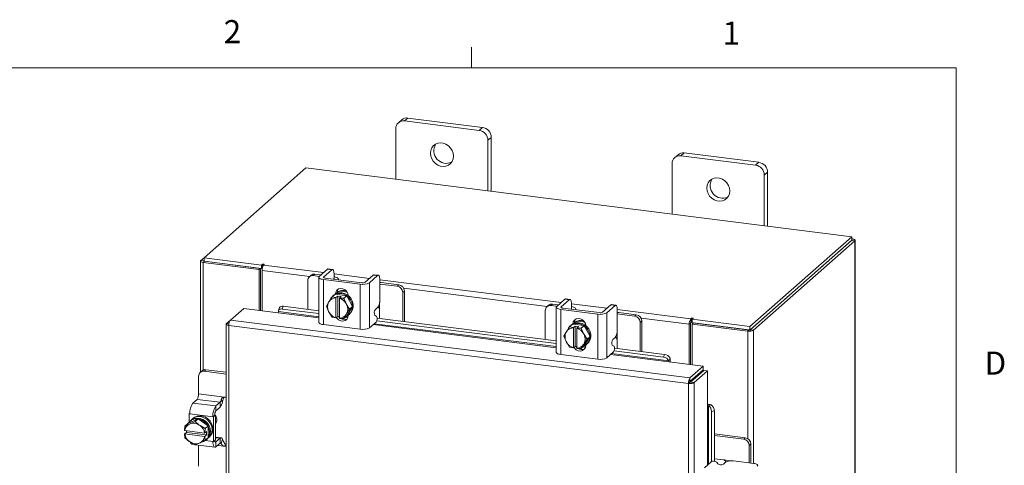
# Model space of a CAD drawing. Units: inches. Extents: x 0.4 to 16.6, y 0.2 to 10.8.
# Drawn here: x 12.6 to 16.6, y 9 to 10.8 of the extents above; entities that cross this region are included whole.
import ezdxf

# ---------------------------------------------------------------- set-up
doc = ezdxf.new("R2010")
doc.units = ezdxf.units.IN
doc.header["$MEASUREMENT"] = 0
doc.styles.add('SLDTEXTSTYLE1', font='TXT', dxfattribs={"width": 0.75})

msp = doc.modelspace()

# ---------------------------------------------------------------- linework, layer by layer
at = {"color": 7, "linetype": 'Continuous', "lineweight": 0}
for p, q in [((14.4073, 10.6421), (14.4073, 10.7269)), ((0.6263, 10.6421), (16.3763, 10.6421)), ((16.3763, 0.3921), (16.3763, 10.6421))]:
    msp.add_line(p, q, dxfattribs=at)
at = {"color": 7, "linetype": 'Continuous', "lineweight": 15}
for p, q in [((14.1491, 10.4387), (14.1358, 10.427)), ((14.4521, 10.4006), (14.1491, 10.4387)), ((14.1239, 10.4314), (14.1106, 10.4197)), ((14.4388, 10.3888), (14.1358, 10.427)), ((14.4388, 10.3888), (14.4521, 10.4006)), ((14.1002, 10.3957), (14.1002, 10.1905)), ((14.4877, 10.3603), (14.4744, 10.3485)), ((14.4877, 10.1417), (14.4877, 10.3603)), ((14.4744, 10.1433), (14.4744, 10.3485)), ((15.2464, 10.29), (15.2331, 10.2783)), ((15.2716, 10.2973), (15.2583, 10.2856)), ((15.5613, 10.2474), (15.2583, 10.2856)), ((15.5746, 10.2591), (15.2716, 10.2973)), ((15.2227, 10.2542), (15.2227, 10.049)), ((15.5613, 10.2474), (15.5746, 10.2591)), ((13.7347, 10.2365), (13.321, 9.8717)), ((15.9518, 9.9572), (13.7347, 10.2365)), ((15.6102, 10.2188), (15.5969, 10.2071)), ((15.5969, 10.0019), (15.5969, 10.2071)), ((15.6102, 10.0002), (15.6102, 10.2188)), ((15.5381, 9.5923), (15.9518, 9.9572)), ((15.5381, 9.5783), (15.9518, 9.9431)), ((15.9509, 9.9423), (15.539, 9.5791)), ((15.9648, 9.9405), (15.553, 9.5773)), ((15.9509, 9.9423), (15.9648, 9.9405)), ((15.9518, 9.9431), (15.9518, 9.9572)), ((15.9546, 9.9481), (15.9518, 9.9484)), ((15.9518, 9.9456), (15.9546, 9.9481)), ((15.9648, 9.9405), (15.9648, 6.9517)), ((15.966, 6.9538), (15.966, 9.9426)), ((13.3069, 9.8581), (13.3069, 9.4074)), ((13.308, 9.8602), (13.321, 9.8717)), ((13.321, 9.8585), (13.308, 9.8602)), ((13.3235, 9.8573), (13.3182, 9.8526)), ((13.5451, 9.824), (13.3182, 9.8526)), ((13.3182, 9.416), (13.3182, 9.8526)), ((13.321, 9.8717), (13.555, 9.8422)), ((13.321, 9.8576), (13.321, 9.8717)), ((13.321, 9.8576), (13.555, 9.8281)), ((13.5503, 9.8287), (13.3235, 9.8573)), ((13.5586, 9.8453), (13.555, 9.8422)), ((13.555, 9.8281), (13.555, 9.8422)), ((13.5586, 9.8335), (13.5586, 9.8453)), ((13.5629, 9.8421), (13.5656, 9.8444)), ((13.5629, 9.8421), (13.8068, 9.8114)), ((13.5451, 9.824), (13.5503, 9.8287)), ((13.5451, 9.6584), (13.5451, 9.824)), ((13.5503, 9.6577), (13.5503, 9.8287)), ((13.555, 9.8281), (13.5579, 9.8306)), ((13.5567, 9.6569), (13.5567, 9.8201)), ((13.7506, 9.7957), (13.5567, 9.8201)), ((13.7559, 9.8004), (13.7491, 9.7944)), ((13.7717, 9.805), (13.765, 9.7991)), ((13.7893, 9.796), (13.765, 9.7991)), ((13.7961, 9.8019), (13.7717, 9.805)), ((13.8223, 9.8251), (13.7891, 9.7958)), ((13.8069, 9.7935), (13.8401, 9.8229)), ((13.8401, 9.8229), (13.8223, 9.8251)), ((13.8432, 9.8241), (13.8255, 9.8263)), ((13.849, 9.8071), (13.849, 9.7863)), ((13.849, 9.8061), (13.993, 9.7879)), ((14.0085, 9.8016), (13.9753, 9.7723)), ((13.993, 9.7701), (14.0263, 9.7994)), ((14.0263, 9.7994), (14.0085, 9.8016)), ((14.0294, 9.8006), (14.0116, 9.8029)), ((13.7426, 9.7793), (13.7426, 9.6621)), ((13.7872, 9.7924), (13.7872, 9.6095)), ((13.806, 9.7833), (13.9557, 9.7645)), ((13.806, 9.7833), (13.806, 9.6004)), ((13.8069, 9.7935), (13.8069, 9.7912)), ((13.9624, 9.7704), (13.8127, 9.7893)), ((13.8476, 9.7852), (13.8477, 9.7848)), ((13.8667, 9.7824), (13.8667, 9.7845)), ((13.9557, 9.5816), (13.9557, 9.7645)), ((13.993, 9.7701), (13.993, 9.5872)), ((14.0351, 9.7836), (14.0351, 9.701)), ((14.0351, 9.7826), (14.7714, 9.6899)), ((14.0411, 9.771), (14.0351, 9.7716)), ((14.1055, 9.7562), (14.0351, 9.765)), ((14.1122, 9.7621), (14.0411, 9.771)), ((14.1055, 9.7562), (14.1122, 9.7621)), ((13.8537, 9.7235), (13.8416, 9.7129)), ((13.8416, 9.7129), (13.8536, 9.7235)), ((13.8477, 9.7199), (13.8442, 9.7168)), ((13.9009, 9.7176), (13.8537, 9.7235)), ((13.8572, 9.7261), (13.8613, 9.7297)), ((13.8613, 9.7277), (13.8613, 9.7297)), ((14.1347, 9.7366), (14.128, 9.7307)), ((14.128, 9.6136), (14.128, 9.7307)), ((14.7152, 9.6742), (14.132, 9.7476)), ((14.1347, 9.6127), (14.1347, 9.7366)), ((13.818, 9.6746), (13.8273, 9.6908)), ((13.8295, 9.6943), (13.8273, 9.6908)), ((13.8295, 9.6943), (13.8416, 9.7129)), ((13.8416, 9.7129), (13.857, 9.7097)), ((13.8568, 9.709), (13.857, 9.7097)), ((13.8568, 9.709), (13.8568, 9.6277)), ((13.857, 9.7097), (13.864, 9.7159)), ((13.864, 9.7159), (13.878, 9.7141)), ((13.864, 9.6334), (13.864, 9.7159)), ((13.871, 9.7079), (13.8709, 9.7073)), ((13.8709, 9.6259), (13.8709, 9.7073)), ((13.878, 9.7141), (13.871, 9.7079)), ((13.871, 9.7079), (13.8888, 9.707)), ((13.8888, 9.707), (13.9009, 9.7176)), ((13.9009, 9.7176), (13.8889, 9.7069)), ((13.8889, 9.7069), (13.8982, 9.6856)), ((13.9004, 9.6816), (13.8982, 9.6856)), ((13.9004, 9.6816), (13.9125, 9.6627)), ((13.9245, 9.6734), (13.9009, 9.7176)), ((13.9071, 9.7171), (13.9071, 9.706)), ((14.0344, 9.6913), (14.0344, 9.6595)), ((14.7205, 9.6788), (14.7137, 9.6729)), ((14.7363, 9.6834), (14.7296, 9.6775)), ((14.7607, 9.6804), (14.7363, 9.6834)), ((14.7869, 9.7036), (14.7537, 9.6743)), ((14.7715, 9.672), (14.8047, 9.7013)), ((14.8047, 9.7013), (14.7869, 9.7036)), ((14.8078, 9.7026), (14.7901, 9.7048)), ((14.8136, 9.6856), (14.8136, 9.6648)), ((14.8136, 9.6846), (14.9576, 9.6664)), ((14.9731, 9.6801), (14.9399, 9.6508)), ((14.9909, 9.6779), (14.9731, 9.6801)), ((14.994, 9.6791), (14.9762, 9.6813)), ((13.4282, 9.6188), (13.4821, 9.6663)), ((13.4821, 9.6663), (13.6224, 9.6486)), ((13.6224, 9.6486), (13.7872, 9.6279)), ((13.6232, 9.653), (13.6232, 9.6527)), ((13.7872, 9.6323), (13.6232, 9.653)), ((13.628, 9.6691), (13.6235, 9.658)), ((13.643, 9.6747), (13.6384, 9.6636)), ((13.6384, 9.6636), (13.7872, 9.6449)), ((13.643, 9.6747), (13.7872, 9.6565)), ((13.8273, 9.6533), (13.818, 9.6746)), ((13.8273, 9.6533), (13.8295, 9.6493)), ((13.8416, 9.6304), (13.8295, 9.6493)), ((13.8982, 9.6407), (13.8889, 9.6245)), ((13.8982, 9.6407), (13.9004, 9.6441)), ((13.9125, 9.6627), (13.9004, 9.6441)), ((13.9009, 9.6351), (13.9245, 9.6734)), ((13.9071, 9.6393), (13.9071, 9.6377)), ((13.9104, 9.6418), (13.9139, 9.6449)), ((13.9125, 9.6627), (13.9245, 9.6734)), ((14.017, 9.6615), (14.0263, 9.6697)), ((14.0344, 9.6254), (14.0344, 9.6595)), ((14.7072, 9.6577), (14.7072, 9.5406)), ((14.7539, 9.6745), (14.7296, 9.6775)), ((14.7518, 9.6708), (14.7518, 9.4879)), ((14.7706, 9.6618), (14.9203, 9.6429)), ((14.7706, 9.6618), (14.7706, 9.4789)), ((14.7715, 9.672), (14.7715, 9.6697)), ((14.927, 9.6489), (14.7773, 9.6677)), ((14.8122, 9.6636), (14.8123, 9.6633)), ((14.8313, 9.6609), (14.8313, 9.663)), ((14.9203, 9.46), (14.9203, 9.6429)), ((14.9576, 9.6486), (14.9909, 9.6779)), ((14.9576, 9.6486), (14.9576, 9.4657)), ((14.9997, 9.6621), (14.9997, 9.5795)), ((14.9997, 9.6611), (15.298, 9.6235)), ((15.0057, 9.6495), (14.9997, 9.6501)), ((15.0701, 9.6346), (14.9997, 9.6435)), ((15.0768, 9.6406), (15.0057, 9.6495)), ((15.0701, 9.6346), (15.0768, 9.6406)), ((13.4104, 9.6023), (13.4104, 6.96)), ((13.4115, 9.6041), (13.4282, 9.6188)), ((13.4115, 9.6041), (13.4222, 9.6028)), ((15.2949, 9.3836), (13.4282, 9.6188)), ((13.806, 9.6004), (13.9557, 9.5816)), ((13.857, 9.6272), (13.8416, 9.6304)), ((13.8568, 9.6277), (13.857, 9.6272)), ((13.864, 9.6334), (13.857, 9.6272)), ((13.8709, 9.6325), (13.864, 9.6334)), ((13.871, 9.6255), (13.8709, 9.6259)), ((13.8888, 9.6245), (13.871, 9.6255)), ((13.8889, 9.6245), (13.9009, 9.6351)), ((13.8964, 9.6311), (13.9059, 9.6299)), ((13.993, 9.5872), (14.0199, 9.6108)), ((14.0077, 9.6001), (14.7518, 9.5063)), ((14.7518, 9.5108), (14.0121, 9.604)), ((14.022, 9.6338), (14.0149, 9.6385)), ((14.0224, 9.6152), (14.7518, 9.5233)), ((14.0241, 9.6267), (14.7518, 9.535)), ((14.8183, 9.602), (14.8062, 9.5914)), ((14.8062, 9.5914), (14.8182, 9.602)), ((14.8655, 9.5961), (14.8183, 9.602)), ((14.8218, 9.6046), (14.8259, 9.6081)), ((14.8259, 9.6062), (14.8259, 9.6081)), ((15.0993, 9.6151), (15.0926, 9.6092)), ((15.0926, 9.4921), (15.0926, 9.6092)), ((15.2918, 9.6015), (15.0966, 9.6261)), ((15.0993, 9.4912), (15.0993, 9.6151)), ((15.2971, 9.6062), (15.2918, 9.6015)), ((15.2918, 9.6015), (15.2918, 9.4383)), ((15.2971, 9.6062), (15.2971, 9.4376)), ((15.3007, 9.6258), (15.298, 9.6235)), ((15.298, 9.6094), (15.298, 9.6235)), ((15.298, 9.6094), (15.3007, 9.6118)), ((15.3007, 9.6118), (15.3007, 9.6258)), ((15.3035, 9.6025), (15.3088, 9.6071)), ((15.5304, 9.5739), (15.3035, 9.6025)), ((15.3035, 9.6025), (15.3035, 9.4368)), ((15.3041, 9.6218), (15.3077, 9.625)), ((15.3041, 9.6218), (15.5381, 9.5923)), ((15.3041, 9.6077), (15.3041, 9.6218)), ((15.3041, 9.6077), (15.5381, 9.5783)), ((15.5357, 9.5786), (15.3088, 9.6071)), ((15.2889, 9.3615), (13.4217, 9.5968)), ((13.4217, 9.5968), (13.4217, 6.9546)), ((14.7826, 9.5531), (14.7919, 9.5693)), ((14.7941, 9.5728), (14.7919, 9.5693)), ((14.7941, 9.5728), (14.8062, 9.5914)), ((14.8062, 9.5914), (14.8216, 9.5882)), ((14.8123, 9.5984), (14.8088, 9.5953)), ((14.8214, 9.5875), (14.8216, 9.5882)), ((14.8214, 9.5875), (14.8214, 9.5062)), ((14.8216, 9.5882), (14.8286, 9.5944)), ((14.8286, 9.5944), (14.8426, 9.5926)), ((14.8286, 9.5119), (14.8286, 9.5944)), ((14.8356, 9.5864), (14.8355, 9.5858)), ((14.8355, 9.5044), (14.8355, 9.5858)), ((14.8426, 9.5926), (14.8356, 9.5864)), ((14.8356, 9.5864), (14.8534, 9.5854)), ((14.8534, 9.5854), (14.8655, 9.5961)), ((14.8655, 9.596), (14.8535, 9.5854)), ((14.8535, 9.5854), (14.8628, 9.5641)), ((14.865, 9.5601), (14.8628, 9.5641)), ((14.865, 9.5601), (14.8771, 9.5412)), ((14.8891, 9.5518), (14.8655, 9.596)), ((14.8717, 9.5956), (14.8717, 9.5845)), ((14.999, 9.5698), (14.999, 9.538)), ((15.5357, 9.5786), (15.5304, 9.5739)), ((15.5304, 9.5739), (15.5304, 9.1373)), ((15.5381, 9.5783), (15.5381, 9.5923)), ((15.539, 9.5791), (15.553, 9.5773)), ((15.553, 9.5773), (15.553, 9.0368)), ((14.7919, 9.5318), (14.7826, 9.5531)), ((14.7919, 9.5318), (14.7941, 9.5278)), ((14.8062, 9.5089), (14.7941, 9.5278)), ((14.8628, 9.5191), (14.8535, 9.503)), ((14.8628, 9.5191), (14.865, 9.5226)), ((14.8771, 9.5412), (14.865, 9.5226)), ((14.8655, 9.5136), (14.8891, 9.5518)), ((14.875, 9.5203), (14.8785, 9.5234)), ((14.8771, 9.5412), (14.8891, 9.5518)), ((14.9816, 9.54), (14.9909, 9.5481)), ((14.999, 9.5038), (14.999, 9.538)), ((14.7706, 9.4789), (14.9203, 9.46)), ((14.8216, 9.5057), (14.8062, 9.5089)), ((14.8214, 9.5062), (14.8216, 9.5057)), ((14.8286, 9.5119), (14.8216, 9.5057)), ((14.8355, 9.511), (14.8286, 9.5119)), ((14.8356, 9.5039), (14.8355, 9.5044)), ((14.8534, 9.5029), (14.8356, 9.5039)), ((14.8535, 9.503), (14.8655, 9.5136)), ((14.861, 9.5096), (14.8705, 9.5084)), ((14.8717, 9.5177), (14.8717, 9.5162)), ((14.9576, 9.4657), (14.9845, 9.4893)), ((15.2093, 9.4532), (14.9767, 9.4825)), ((14.9866, 9.5123), (14.9795, 9.517)), ((14.987, 9.4937), (15.1871, 9.4685)), ((14.9887, 9.5051), (15.1917, 9.4796)), ((15.1871, 9.4685), (15.1917, 9.4796)), ((14.9723, 9.4786), (15.2085, 9.4488)), ((15.2085, 9.4488), (15.3488, 9.4311)), ((15.2094, 9.4529), (15.2093, 9.4532)), ((15.214, 9.464), (15.2094, 9.4529)), ((15.2139, 9.4643), (15.214, 9.464)), ((13.3129, 9.4127), (13.3055, 9.4062)), ((13.3288, 9.4173), (13.3214, 9.4108)), ((13.4104, 9.3996), (13.3214, 9.4108)), ((13.4104, 9.4071), (13.3288, 9.4173)), ((15.2949, 9.3836), (15.3488, 9.4311)), ((15.2949, 9.3695), (15.3488, 9.417)), ((15.2976, 9.3665), (15.3515, 9.414)), ((15.3655, 9.4123), (15.3115, 9.3647)), ((15.3488, 9.417), (15.3488, 9.4311)), ((15.3515, 9.414), (15.3655, 9.4123)), ((15.3655, 9.4123), (15.3655, 9.2709)), ((13.2989, 9.391), (13.2989, 9.3194)), ((15.2942, 9.3662), (15.2889, 9.3615)), ((15.2889, 6.7193), (15.2889, 9.3615)), ((15.2949, 9.3836), (15.2949, 9.3695)), ((15.3115, 9.3647), (15.2976, 9.3665)), ((15.3035, 9.3771), (15.3035, 9.3717)), ((15.3115, 9.3647), (15.3115, 6.7229)), ((13.2989, 9.3194), (13.4037, 9.3062)), ((13.276, 9.2821), (13.2926, 9.2968)), ((13.276, 9.2821), (13.3695, 9.2703)), ((13.3861, 9.285), (13.2926, 9.2968)), ((13.3695, 9.2703), (13.3861, 9.285)), ((13.3861, 9.2653), (13.3861, 9.285)), ((13.3964, 9.2866), (13.3909, 9.2948)), ((13.4104, 9.3053), (13.4037, 9.3062)), ((13.2636, 9.2411), (13.2608, 9.2386)), ((13.3695, 9.2506), (13.3695, 9.2703)), ((13.3695, 9.2506), (13.3861, 9.2653)), ((15.3655, 9.2709), (15.3655, 9.0297)), ((15.3696, 9.2712), (15.3812, 9.2743)), ((15.3699, 9.2711), (15.3696, 9.2712)), ((15.3699, 9.0336), (15.3699, 9.2711)), ((15.3812, 9.2743), (15.3815, 9.2742)), ((15.3939, 9.2503), (15.3823, 9.2472)), ((15.3823, 9.2472), (15.3823, 9.0441)), ((15.3939, 9.2503), (15.3939, 9.0456)), ((13.2557, 9.1992), (13.2436, 9.1885)), ((13.2966, 9.2178), (13.2557, 9.1992)), ((13.2608, 9.2051), (13.2608, 9.2386)), ((13.2608, 9.2386), (13.2636, 9.2382)), ((13.267, 9.2108), (13.2635, 9.2077)), ((13.3571, 9.2264), (13.2636, 9.2382)), ((13.2645, 9.1975), (13.2845, 9.2072)), ((13.2773, 9.2199), (13.2737, 9.2167)), ((13.2845, 9.2072), (13.2966, 9.2178)), ((13.2845, 9.2072), (13.3017, 9.1928)), ((13.3375, 9.1889), (13.2966, 9.2178)), ((13.3645, 9.233), (13.3571, 9.2264)), ((13.3599, 9.2261), (13.3571, 9.2264)), ((13.3673, 9.2326), (13.3599, 9.2261)), ((13.3599, 9.2261), (13.3599, 9.1261)), ((13.3673, 9.2326), (13.3645, 9.233)), ((13.3673, 9.2326), (13.3673, 9.1327)), ((13.2423, 9.1707), (13.2436, 9.1885)), ((13.2423, 9.1707), (13.2428, 9.1705)), ((13.2423, 9.1565), (13.2493, 9.1627)), ((13.3235, 9.1603), (13.2428, 9.1705)), ((13.2436, 9.1885), (13.2608, 9.1958)), ((13.2493, 9.1627), (13.2493, 9.1697)), ((13.3312, 9.1524), (13.2493, 9.1627)), ((13.2645, 9.1975), (13.2608, 9.1958)), ((13.3054, 9.1902), (13.3017, 9.1928)), ((13.3054, 9.1902), (13.3254, 9.1782)), ((13.3242, 9.1604), (13.3235, 9.1603)), ((13.3254, 9.1782), (13.3242, 9.1604)), ((13.3242, 9.1604), (13.3312, 9.1666)), ((13.3254, 9.1782), (13.3375, 9.1889)), ((13.3375, 9.1888), (13.3254, 9.1782)), ((13.3312, 9.1666), (13.3312, 9.1524)), ((13.3375, 9.1413), (13.3375, 9.1888)), ((13.2428, 9.1564), (13.2423, 9.1565)), ((13.2436, 9.1409), (13.2423, 9.1565)), ((13.2428, 9.1564), (13.3235, 9.1462)), ((13.2608, 9.1265), (13.2436, 9.1409)), ((13.2608, 9.1265), (13.2645, 9.1239)), ((13.2845, 9.1119), (13.2645, 9.1239)), ((13.3017, 9.1192), (13.2845, 9.1119)), ((13.3017, 9.1192), (13.3054, 9.1209)), ((13.3254, 9.1306), (13.3054, 9.1209)), ((13.3235, 9.1462), (13.3242, 9.1462)), ((13.3312, 9.1524), (13.3242, 9.1462)), ((13.3242, 9.1462), (13.3254, 9.1306)), ((13.3254, 9.1306), (13.3375, 9.1413)), ((13.3375, 9.1412), (13.3254, 9.1306)), ((13.3267, 9.1303), (13.3571, 9.1265)), ((13.3296, 9.1327), (13.3332, 9.1358)), ((13.3399, 9.1417), (13.3434, 9.1449)), ((13.3599, 9.1261), (13.3571, 9.1265)), ((13.3673, 9.1327), (13.3599, 9.1261)), ((13.3695, 9.1241), (13.3662, 9.1246)), ((13.391, 9.1407), (13.3673, 9.1437)), ((13.3673, 9.1412), (13.3861, 9.1388)), ((13.3695, 9.1241), (13.3861, 9.1388)), ((13.3695, 9.1241), (13.3695, 9.1044)), ((13.3695, 9.1044), (13.3861, 9.1191)), ((13.3861, 9.1388), (13.3861, 9.1191)), ((13.3964, 9.1356), (13.3909, 9.1176)), ((15.5198, 9.1413), (15.3939, 9.1572)), ((15.5131, 9.1354), (15.3939, 9.1504)), ((15.5131, 9.1354), (15.5198, 9.1413)), ((13.2716, 9.1145), (13.2826, 9.1131)), ((13.2861, 9.1126), (13.3651, 9.1027)), ((13.2989, 9.111), (13.2989, 9.0252)), ((13.4037, 9.1063), (13.3756, 9.1098)), ((13.4111, 9.1128), (13.4037, 9.1063)), ((13.4037, 9.1063), (13.4104, 9.1055)), ((15.5422, 9.1158), (15.5355, 9.1099)), ((15.5355, 9.039), (15.5355, 9.1099)), ((15.5422, 9.0442), (15.5422, 9.1158)), ((15.3538, 9.0194), (15.3806, 9.0431)), ((15.4308, 9.0515), (15.3939, 9.0561)), ((15.4037, 9.0423), (15.4075, 9.0347)), ((15.4398, 9.0421), (15.4305, 9.0339)), ((15.4308, 9.0515), (15.4623, 9.0475)), ((15.554, 9.0366), (15.472, 9.047)), ((15.542, 9.0381), (15.5422, 9.0442))]:
    msp.add_line(p, q, dxfattribs=at)
at = {"color": 7, "linetype": 'Continuous', "lineweight": 15, "flags": 128}
for points in [[(14.3341, 10.2842), (14.3327, 10.2956), (14.3287, 10.3068), (14.3223, 10.3169), (14.3139, 10.3255), (14.3039, 10.3321), (14.2929, 10.3362), (14.2817, 10.3376), (14.2707, 10.3362), (14.2607, 10.3322), (14.2523, 10.3257), (14.2459, 10.3172), (14.2419, 10.3071), (14.2405, 10.296), (14.2419, 10.2845), (14.2459, 10.2734), (14.2523, 10.2632), (14.2607, 10.2546), (14.2707, 10.2481), (14.2817, 10.244), (14.2929, 10.2426), (14.3039, 10.2439), (14.3139, 10.2479), (14.3223, 10.2544), (14.3287, 10.2629), (14.3327, 10.2731), (14.3341, 10.2842)], [(15.4566, 10.1428), (15.4552, 10.1542), (15.4512, 10.1653), (15.4448, 10.1755), (15.4364, 10.1841), (15.4264, 10.1906), (15.4154, 10.1947), (15.4042, 10.1962), (15.3932, 10.1948), (15.3832, 10.1908), (15.3748, 10.1843), (15.3684, 10.1758), (15.3644, 10.1657), (15.363, 10.1545), (15.3644, 10.1431), (15.3684, 10.132), (15.3748, 10.1218), (15.3832, 10.1132), (15.3932, 10.1067), (15.4042, 10.1026), (15.4154, 10.1011), (15.4264, 10.1025), (15.4364, 10.1065), (15.4448, 10.113), (15.4512, 10.1215), (15.4552, 10.1317), (15.4566, 10.1428)], [(15.9648, 9.9405), (15.9657, 9.9416), (15.966, 9.9428), (15.9655, 9.9439), (15.9644, 9.945), (15.9627, 9.946), (15.9604, 9.9469), (15.9577, 9.9476), (15.9546, 9.9481)], [(13.308, 9.8602), (13.3071, 9.859), (13.3069, 9.8579), (13.3073, 9.8568), (13.3084, 9.8557), (13.3101, 9.8547), (13.3124, 9.8538), (13.3151, 9.8531), (13.3182, 9.8526)], [(13.5656, 9.8444), (13.5658, 9.8449), (13.5655, 9.8454), (13.5646, 9.8458), (13.5634, 9.846), (13.562, 9.8461), (13.5606, 9.846), (13.5594, 9.8457), (13.5586, 9.8453)], [(13.8223, 9.8251), (13.8241, 9.8262), (13.8255, 9.8263)], [(13.849, 9.8071), (13.8488, 9.8115), (13.8483, 9.8155), (13.8475, 9.8189), (13.8464, 9.8215), (13.845, 9.8232), (13.8435, 9.824), (13.8418, 9.8239), (13.8401, 9.8229)], [(14.0085, 9.8016), (14.0102, 9.8027), (14.0116, 9.8029)], [(14.0351, 9.7836), (14.0349, 9.7881), (14.0344, 9.7921), (14.0336, 9.7954), (14.0325, 9.798), (14.0312, 9.7998), (14.0296, 9.8006), (14.028, 9.8005), (14.0263, 9.7994)], [(13.7891, 9.7958), (13.7876, 9.794), (13.7873, 9.7921), (13.788, 9.7902), (13.7898, 9.7884), (13.7926, 9.7867), (13.7964, 9.7853), (13.8009, 9.7842), (13.806, 9.7833)], [(13.8127, 9.7893), (13.8109, 9.7895), (13.8094, 9.7899), (13.8081, 9.7904), (13.8071, 9.791), (13.8065, 9.7916), (13.8062, 9.7923), (13.8064, 9.7929), (13.8069, 9.7935)], [(13.8663, 9.7825), (13.8667, 9.7849), (13.8658, 9.7873), (13.8635, 9.7896), (13.8599, 9.7917), (13.8551, 9.7935), (13.8493, 9.7949), (13.849, 9.795)], [(13.8477, 9.7199), (13.8498, 9.7216), (13.8591, 9.7269), (13.8696, 9.7296), (13.8808, 9.7296), (13.892, 9.7268), (13.9026, 9.7214), (13.9118, 9.7138), (13.9193, 9.7044), (13.9246, 9.6937), (13.9272, 9.6823), (13.9272, 9.6709), (13.9246, 9.6602), (13.9193, 9.6508), (13.9139, 9.6449)], [(13.8537, 9.7235), (13.8537, 9.7235), (13.8537, 9.7235), (13.8537, 9.7235), (13.8537, 9.7235), (13.8537, 9.7235), (13.8537, 9.7235), (13.8537, 9.7235), (13.8536, 9.7235)], [(13.8538, 9.7231), (13.8555, 9.7238), (13.8661, 9.7265), (13.8773, 9.7265), (13.8885, 9.7237), (13.899, 9.7183), (13.9083, 9.7107), (13.9158, 9.7013), (13.921, 9.6905), (13.9237, 9.6792), (13.9237, 9.6678), (13.921, 9.6571), (13.9158, 9.6477), (13.9083, 9.6401), (13.9014, 9.6359)], [(13.8546, 9.7248), (13.8561, 9.7326), (13.8607, 9.74), (13.8677, 9.745), (13.8763, 9.7471), (13.8854, 9.746), (13.894, 9.7417), (13.901, 9.7349), (13.9055, 9.7264), (13.9071, 9.7171)], [(13.8613, 9.7297), (13.8628, 9.7385), (13.8659, 9.7441)], [(13.8416, 9.7129), (13.8416, 9.7129), (13.8416, 9.7129), (13.8416, 9.7129), (13.8416, 9.7129), (13.8416, 9.7129), (13.8416, 9.7129), (13.8416, 9.7129), (13.8416, 9.7129)], [(14.7869, 9.7036), (14.7887, 9.7046), (14.7901, 9.7048)], [(14.8136, 9.6856), (14.8134, 9.69), (14.8129, 9.694), (14.8121, 9.6973), (14.811, 9.6999), (14.8096, 9.7017), (14.8081, 9.7025), (14.8064, 9.7024), (14.8047, 9.7013)], [(14.9731, 9.6801), (14.9748, 9.6812), (14.9762, 9.6813)], [(14.9997, 9.6621), (14.9995, 9.6666), (14.999, 9.6705), (14.9982, 9.6739), (14.9971, 9.6765), (14.9958, 9.6782), (14.9942, 9.6791), (14.9926, 9.6789), (14.9909, 9.6779)], [(13.6384, 9.6636), (13.6349, 9.6638), (13.6316, 9.6635), (13.6287, 9.6627), (13.6263, 9.6615), (13.6245, 9.6598), (13.6234, 9.6578), (13.6229, 9.6555), (13.6232, 9.653)], [(14.7537, 9.6743), (14.7522, 9.6724), (14.7519, 9.6705), (14.7526, 9.6687), (14.7544, 9.6669), (14.7572, 9.6652), (14.761, 9.6638), (14.7655, 9.6626), (14.7706, 9.6618)], [(14.7773, 9.6677), (14.7755, 9.668), (14.774, 9.6684), (14.7727, 9.6689), (14.7717, 9.6695), (14.7711, 9.6701), (14.7708, 9.6707), (14.771, 9.6714), (14.7715, 9.672)], [(14.8309, 9.661), (14.8313, 9.6633), (14.8304, 9.6657), (14.8281, 9.668), (14.8245, 9.6701), (14.8197, 9.6719), (14.8139, 9.6734), (14.8136, 9.6735)], [(13.806, 9.6004), (13.8009, 9.6013), (13.7964, 9.6024), (13.7926, 9.6038), (13.7898, 9.6055), (13.788, 9.6073), (13.7873, 9.6092), (13.7872, 9.6095)], [(13.9071, 9.6377), (13.9055, 9.6289), (13.901, 9.6215), (13.894, 9.6165), (13.8854, 9.6144), (13.8763, 9.6155), (13.8677, 9.6198), (13.8607, 9.6266), (13.859, 9.629)], [(13.8709, 9.6286), (13.8674, 9.6325), (13.867, 9.633)], [(14.8123, 9.5984), (14.8144, 9.6001), (14.8237, 9.6054), (14.8342, 9.6081), (14.8454, 9.6081), (14.8566, 9.6053), (14.8672, 9.5999), (14.8764, 9.5923), (14.8839, 9.5828), (14.8892, 9.5721), (14.8918, 9.5608), (14.8918, 9.5494), (14.8892, 9.5387), (14.8839, 9.5293), (14.8785, 9.5234)], [(14.8192, 9.6032), (14.8207, 9.6111), (14.8253, 9.6185), (14.8323, 9.6235), (14.8409, 9.6256), (14.85, 9.6244), (14.8586, 9.6202), (14.8656, 9.6134), (14.8701, 9.6049), (14.8717, 9.5956)], [(14.8192, 9.6019), (14.8201, 9.6023), (14.8307, 9.605), (14.8419, 9.6049), (14.8531, 9.6022), (14.8636, 9.5968), (14.8729, 9.5892), (14.8804, 9.5797), (14.8856, 9.569), (14.8883, 9.5576), (14.8883, 9.5463), (14.8856, 9.5356), (14.8804, 9.5262), (14.8729, 9.5186), (14.866, 9.5144)], [(14.8259, 9.6081), (14.8274, 9.617), (14.8305, 9.6226)], [(15.3077, 9.625), (15.3079, 9.6254), (15.3076, 9.6259), (15.3067, 9.6263), (15.3055, 9.6266), (15.304, 9.6266), (15.3026, 9.6265), (15.3014, 9.6263), (15.3007, 9.6258)], [(14.8534, 9.5854), (14.8534, 9.5854), (14.8534, 9.5854), (14.8534, 9.5854), (14.8534, 9.5854), (14.8534, 9.5854), (14.8534, 9.5854), (14.8535, 9.5854), (14.8535, 9.5854)], [(14.8655, 9.596), (14.8655, 9.596), (14.8655, 9.5961), (14.8655, 9.5961), (14.8655, 9.5961), (14.8655, 9.5961), (14.8655, 9.5961), (14.8655, 9.5961), (14.8655, 9.5961)], [(14.7706, 9.4789), (14.7655, 9.4797), (14.761, 9.4809), (14.7572, 9.4823), (14.7544, 9.484), (14.7526, 9.4858), (14.7519, 9.4876), (14.7518, 9.4879)], [(14.8717, 9.5162), (14.8701, 9.5074), (14.8656, 9.5), (14.8586, 9.4949), (14.85, 9.4929), (14.8409, 9.494), (14.8323, 9.4982), (14.8253, 9.505), (14.8236, 9.5075)], [(14.8355, 9.5071), (14.832, 9.511), (14.8316, 9.5115)], [(13.2565, 9.1996), (13.2616, 9.2059), (13.27, 9.2123), (13.28, 9.2164), (13.2909, 9.2177), (13.3022, 9.2163), (13.3131, 9.2122), (13.3231, 9.2056), (13.3316, 9.197), (13.338, 9.1869), (13.342, 9.1758), (13.3433, 9.1643)], [(13.267, 9.2108), (13.2735, 9.2155), (13.2835, 9.2195), (13.2945, 9.2208), (13.3057, 9.2194), (13.3167, 9.2153), (13.3267, 9.2088), (13.3351, 9.2002), (13.3415, 9.19), (13.3455, 9.1789), (13.3469, 9.1674)], [(13.2706, 9.2136), (13.2718, 9.2149), (13.2802, 9.2214), (13.2902, 9.2254), (13.3012, 9.2267), (13.3125, 9.2253), (13.3234, 9.2212), (13.3334, 9.2147), (13.3418, 9.2061), (13.3482, 9.1959), (13.3522, 9.1848), (13.3536, 9.1733)], [(13.2773, 9.2199), (13.2838, 9.2245), (13.2938, 9.2285), (13.3047, 9.2299), (13.316, 9.2284), (13.3269, 9.2243), (13.3369, 9.2178), (13.3454, 9.2092), (13.3518, 9.199), (13.3558, 9.1879), (13.3571, 9.1765)], [(13.3571, 9.1265), (13.3574, 9.1203), (13.3581, 9.1147), (13.3592, 9.11), (13.3607, 9.1064), (13.3626, 9.1039), (13.3648, 9.1027), (13.3671, 9.1029), (13.3695, 9.1044)], [(13.3646, 9.1303), (13.3649, 9.1283), (13.3654, 9.1264), (13.366, 9.1249), (13.3667, 9.1239), (13.3676, 9.1235), (13.3685, 9.1235), (13.3695, 9.1241)], [(13.3861, 9.1388), (13.3876, 9.1399), (13.389, 9.1405), (13.3904, 9.1407), (13.3917, 9.1405), (13.393, 9.1399), (13.3942, 9.1389), (13.3954, 9.1374), (13.3964, 9.1356)], [(13.3861, 9.1191), (13.3868, 9.1196), (13.3874, 9.1199), (13.3881, 9.12), (13.3887, 9.1199), (13.3893, 9.1196), (13.3899, 9.1191), (13.3904, 9.1184), (13.3909, 9.1176)], [(15.5685, 9.0259), (15.5698, 9.0275), (15.5701, 9.0291), (15.5695, 9.0307), (15.5679, 9.0323), (15.5655, 9.0337), (15.5623, 9.0349), (15.5584, 9.0359), (15.554, 9.0366)]]:
    msp.add_lwpolyline(points, dxfattribs=at)
at = {"color": 7, "linetype": 'Continuous', "lineweight": 15}
for centre, radius, start, end in [((14.1446, 10.4074), 0.0317, 81.8416, 130.6614), ((14.1311, 10.3964), 0.0309, 81.3987, 181.4207), ((14.4462, 10.3595), 0.0415, 1.0587, 81.7605), ((14.4329, 10.3478), 0.0415, 1.0587, 81.7605), ((14.3055, 10.3061), 0.0513, 148.8232, 293.9961), ((15.2536, 10.255), 0.0309, 81.3987, 181.4206), ((15.2671, 10.266), 0.0317, 81.8416, 130.6613), ((15.5554, 10.2063), 0.0415, 1.0587, 81.7605), ((15.5687, 10.2181), 0.0415, 1.0587, 81.7605), ((15.428, 10.1647), 0.0513, 148.8232, 293.9961), ((13.5912, 9.8223), 0.0345, 144.931, 183.5931), ((13.7621, 9.7797), 0.0195, 81.3983, 181.421), ((13.7689, 9.7852), 0.02, 81.8411, 130.6611), ((13.9663, 9.8206), 0.0571, 259.2261, 297.8883), ((13.9661, 9.7897), 0.0197, 259.226, 297.8884), ((14.1085, 9.7361), 0.0262, 1.0585, 81.7607), ((13.8702, 9.6873), 0.0393, 117.1653, 158.7522), ((13.8857, 9.6955), 0.0435, 71.593, 123.9838), ((13.8824, 9.6901), 0.0457, 62.178, 117.4866), ((14.1018, 9.7302), 0.0262, 1.0585, 81.7607), ((13.8644, 9.6721), 0.0416, 153.1813, 206.8187), ((13.8581, 9.674), 0.0351, 92.054, 144.6594), ((13.8565, 9.661), 0.0485, 30.5508, 72.7119), ((13.8772, 9.6905), 0.0202, 54.5507, 54.7104), ((13.8633, 9.6629), 0.0416, 333.1815, 26.8185), ((13.8892, 9.7011), 0.0202, 54.5507, 54.7104), ((13.986, 9.698), 0.0492, 324.931, 3.5931), ((14.7335, 9.6636), 0.02, 81.8412, 130.6611), ((13.6178, 9.6517), 0.00557, 326.1053, 10.3825), ((13.6393, 9.6617), 0.0135, 74.2307, 146.6906), ((13.8712, 9.674), 0.0485, 210.5507, 252.7121), ((13.8696, 9.661), 0.0351, 272.0538, 324.6597), ((14.0345, 9.6483), 0.0219, 142.9329, 206.5199), ((14.7267, 9.6582), 0.0195, 81.3984, 181.4208), ((14.9309, 9.699), 0.0571, 259.2261, 297.8883), ((14.9307, 9.6682), 0.0197, 259.2262, 297.8881), ((15.0731, 9.6146), 0.0262, 1.0584, 81.7609), ((13.8366, 9.6233), 0.00874, 54.5516, 54.92), ((13.8903, 9.6461), 0.0258, 234.5978, 298.0543), ((13.8915, 9.6187), 0.00631, 114.2594, 114.7165), ((14.0024, 9.624), 0.0219, 322.9335, 26.5194), ((14.8348, 9.5658), 0.0393, 117.1654, 158.752), ((14.8243, 9.5888), 0.0145, 114.503, 114.7016), ((14.8503, 9.574), 0.0435, 71.593, 123.9839), ((14.847, 9.5686), 0.0457, 62.1779, 117.4867), ((15.0664, 9.6087), 0.0262, 1.0584, 81.7609), ((15.3263, 9.6037), 0.0345, 144.931, 183.5931), ((15.3022, 9.6065), 0.00512, 144.9312, 183.5929), ((15.3038, 9.606), 0.00659, 87.7283, 118.6967), ((13.9663, 9.6377), 0.0571, 259.2261, 297.8883), ((14.829, 9.5506), 0.0416, 153.1815, 206.8185), ((14.8227, 9.5525), 0.0351, 92.054, 144.6595), ((14.8123, 9.5781), 0.0145, 114.503, 114.7016), ((14.821, 9.5394), 0.0485, 30.5509, 72.712), ((14.8279, 9.5414), 0.0416, 333.1813, 26.8187), ((14.9506, 9.5764), 0.0492, 324.931, 3.5931), ((15.5368, 9.6078), 0.0345, 259.2262, 297.8883), ((14.8358, 9.5525), 0.0485, 210.5506, 252.7121), ((14.8342, 9.5394), 0.0351, 272.0538, 324.6596), ((14.9991, 9.5268), 0.0219, 142.9329, 206.5199), ((14.8011, 9.5018), 0.00875, 54.5386, 54.9065), ((14.8549, 9.5245), 0.0258, 234.5982, 298.0539), ((14.856, 9.4972), 0.00631, 114.2426, 114.7003), ((14.967, 9.5025), 0.0219, 322.9335, 26.5194), ((15.1896, 9.4528), 0.0268, 25.1831, 85.5435), ((14.9309, 9.5161), 0.0571, 259.2261, 297.8883), ((15.1851, 9.4418), 0.0268, 25.1831, 85.5431), ((15.2039, 9.4519), 0.00557, 326.1053, 10.3825), ((15.1734, 9.456), 0.0413, 348.9313, 11.0998), ((13.3185, 9.3915), 0.0195, 81.3983, 181.4206), ((13.3259, 9.3975), 0.02, 81.8411, 130.6612), ((15.2516, 9.379), 0.0453, 343.4223, 349.4201), ((13.2636, 9.3171), 0.0354, 324.931, 3.5932), ((13.3324, 9.2425), 0.0689, 144.931, 183.593), ((13.3703, 9.2987), 0.021, 319.1563, 349.3714), ((13.3518, 9.2949), 0.0453, 319.1565, 349.3712), ((13.4259, 9.2308), 0.0689, 144.931, 183.593), ((13.3922, 9.2347), 0.0277, 144.9307, 183.5932), ((15.3683, 9.2351), 0.0413, 71.7195, 93.8879), ((15.368, 9.2659), 0.00557, 72.4361, 116.7146), ((15.3555, 9.2485), 0.0268, 357.2755, 57.6367), ((15.3671, 9.2516), 0.0268, 357.2757, 57.6368), ((13.2785, 9.1583), 0.0416, 56.0006, 109.6379), ((13.3461, 9.2136), 0.0269, 0.8962, 37.8576), ((13.3523, 9.2136), 0.0207, 316.6303, 1.1663), ((13.2774, 9.1649), 0.0351, 118.16, 170.7649), ((13.2271, 9.1987), 0.0193, 328.2402, 328.3893), ((13.2757, 9.1518), 0.0485, 10.1077, 52.268), ((13.3546, 9.1938), 0.0331, 208.0615, 208.1585), ((13.3055, 9.1666), 0.0414, 311.9787, 1.1569), ((13.3125, 9.1724), 0.0411, 305.5099, 1.2512), ((13.3667, 9.2045), 0.0331, 208.0615, 208.1585), ((13.3005, 9.1638), 0.0428, 329.7088, 0.6369), ((13.3157, 9.1756), 0.0414, 311.9787, 1.1569), ((13.2905, 9.1649), 0.0485, 190.1075, 232.2682), ((13.2456, 9.142), 0.00226, 207.3975, 208.8225), ((13.2878, 9.1583), 0.0416, 236.0009, 289.6376), ((13.2758, 9.1241), 0.0105, 187.5206, 246.2292), ((13.2889, 9.1518), 0.0351, 298.1603, 350.7647), ((13.3034, 9.1624), 0.0396, 282.4316, 325.5226), ((13.3279, 9.129), 0.00295, 147.826, 148.8036), ((13.34, 9.1397), 0.00295, 147.826, 148.8036), ((15.5093, 9.1094), 0.0262, 1.0587, 81.7608), ((15.516, 9.1154), 0.0262, 1.0587, 81.7608), ((15.3916, 9.0241), 0.0219, 56.2997, 119.886), ((15.4628, 8.9986), 0.0492, 79.2261, 117.8882), ((15.4196, 9.0529), 0.0219, 236.2996, 299.886)]:
    msp.add_arc(centre, radius, start, end, dxfattribs=at)
for points, knots in [([(14.0344, 9.6595), (14.0343, 9.6608), (14.0341, 9.6634), (14.0321, 9.6669), (14.0295, 9.6694), (14.0275, 9.67), (14.0267, 9.6703)], [0, 0, 0, 0, 0.277522, 0.555173, 0.827507, 1, 1, 1, 1]), ([(13.4115, 9.6041), (13.411, 9.6034), (13.4098, 9.6019), (13.4116, 9.5997), (13.4156, 9.5978), (13.4197, 9.5971), (13.4217, 9.5968)], [0, 0, 0, 0, 0.249997, 0.499998, 0.749998, 1, 1, 1, 1]), ([(13.4217, 9.5968), (13.4219, 9.599), (13.4221, 9.6035), (13.4236, 9.6103), (13.4257, 9.6159), (13.4273, 9.6178), (13.4282, 9.6188)], [0, 0, 0, 0, 0.249998, 0.5, 0.750002, 1, 1, 1, 1]), ([(14.999, 9.538), (14.9989, 9.5393), (14.9987, 9.5418), (14.9967, 9.5454), (14.9941, 9.5479), (14.9921, 9.5485), (14.9913, 9.5488)], [0, 0, 0, 0, 0.277522, 0.555174, 0.827507, 1, 1, 1, 1]), ([(15.2949, 9.3836), (15.2941, 9.3826), (15.2925, 9.3807), (15.2905, 9.375), (15.2892, 9.3683), (15.289, 9.3638), (15.2889, 9.3615)], [0, 0, 0, 0, 0.249998, 0.5, 0.750002, 1, 1, 1, 1]), ([(15.2889, 9.3615), (15.2912, 9.3613), (15.2957, 9.3609), (15.3025, 9.3615), (15.3084, 9.3627), (15.3105, 9.3641), (15.3115, 9.3647)], [0, 0, 0, 0, 0.250002, 0.500002, 0.750003, 1, 1, 1, 1]), ([(15.2949, 9.3695), (15.2948, 9.3694), (15.2946, 9.3691), (15.2944, 9.3682), (15.2942, 9.3672), (15.2942, 9.3665), (15.2942, 9.3662)], [0, 0, 0, 0, 0.250004, 0.5, 0.749996, 1, 1, 1, 1]), ([(15.2942, 9.3662), (15.2946, 9.3662), (15.2952, 9.3661), (15.2962, 9.3661), (15.2971, 9.3662), (15.2974, 9.3664), (15.2976, 9.3665)], [0, 0, 0, 0, 0.250001, 0.499993, 0.749999, 1, 1, 1, 1]), ([(13.4037, 9.3062), (13.4029, 9.3062), (13.4014, 9.3063), (13.3991, 9.3058), (13.3971, 9.3049), (13.3953, 9.3035), (13.3938, 9.3017), (13.3925, 9.2997), (13.3915, 9.2973), (13.3911, 9.2957), (13.3909, 9.2948)], [0, 0, 0, 0, 0.125101, 0.250084, 0.37527, 0.499687, 0.617668, 0.73739, 0.863503, 1, 1, 1, 1]), ([(13.4032, 9.3067), (13.4029, 9.3063), (13.4012, 9.3034), (13.399, 9.2964), (13.3973, 9.29), (13.3964, 9.2866)], [0, 0, 0, 0, 0.063498, 0.484543, 1, 1, 1, 1]), ([(13.3964, 9.1356), (13.3973, 9.1335), (13.3989, 9.1296), (13.4016, 9.1229), (13.4042, 9.1183), (13.4063, 9.1155), (13.4083, 9.1138), (13.4099, 9.113), (13.4107, 9.1129), (13.4111, 9.1128)], [0, 0, 0, 0, 0.335371, 0.609427, 0.731425, 0.835524, 0.922852, 0.961926, 1, 1, 1, 1]), ([(13.3909, 9.1176), (13.3911, 9.1171), (13.3915, 9.1162), (13.3925, 9.1144), (13.3937, 9.1126), (13.3953, 9.1108), (13.3971, 9.1091), (13.3991, 9.1078), (13.4014, 9.1067), (13.4029, 9.1064), (13.4037, 9.1063)], [0, 0, 0, 0, 0.13625, 0.262152, 0.381676, 0.499431, 0.6241, 0.749537, 0.874708, 1, 1, 1, 1]), ([(15.4405, 9.0422), (15.4403, 9.0431), (15.44, 9.0452), (15.4379, 9.048), (15.435, 9.0503), (15.4324, 9.0512), (15.431, 9.0514), (15.4308, 9.0515)], [0, 0, 0, 0, 0.19323, 0.438306, 0.685943, 0.950846, 1, 1, 1, 1])]:
    msp.add_open_spline(points, degree=3, knots=knots, dxfattribs=at)

# ---------------------------------------------------------------- texts
at = {"color": 7, "linetype": 'Continuous', "lineweight": 0, "char_height": 0.0938, "attachment_point": 1, "style": 'SLDTEXTSTYLE1'}
for s, insert in [('2', (13.401, 10.8362)), ('1', (15.4274, 10.8301)), ('D', (16.4913, 9.491))]:
    msp.add_mtext(s, dxfattribs=dict(at, insert=insert))

doc.saveas('drawing.dxf')
